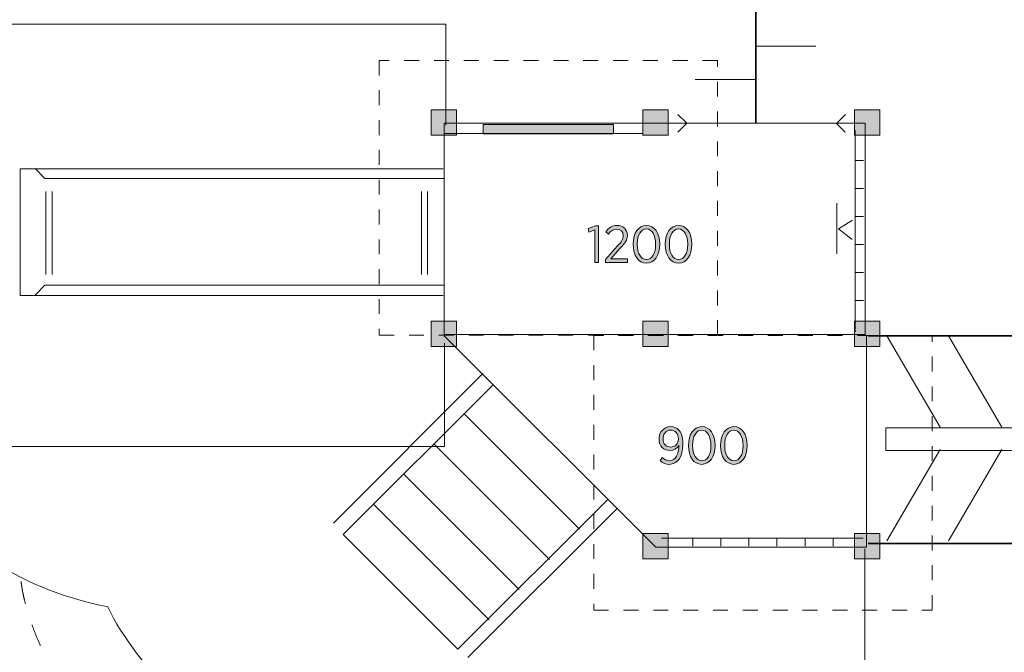
# Model space of a CAD drawing. Units: inches. Extents: x -5037 to 12207, y -12105 to 3331.
# Drawn here: x -2526 to 2129, y -4630 to -1636 of the extents above; entities that cross this region are included whole.
import ezdxf

# ---------------------------------------------------------------- set-up
doc = ezdxf.new("R2010")
doc.units = ezdxf.units.IN
doc.header["$MEASUREMENT"] = 0
for name, pattern in [('AI-Linetype-3', [141.111204, 70.555602, -70.555602]), ('AI-Linetype-4', [141.111204, 70.555602, -70.555602]), ('AI-Linetype-5', [211.666806, 105.833403, -105.833403])]:
    doc.linetypes.add(name, pattern=pattern)
doc.layers.add('Logos & Title', color=7, linetype='Continuous')

# ---------------------------------------------------------------- blocks, each defined once
blk = doc.blocks.new('block 6')
at = {"layer": 'Logos & Title', "color": 250, "lineweight": 18, "true_color": 0x231f20}
for points in [[(1424.7, -2159.1), (1424.7, -3113.4)], [(1424.7, -2301.5), (1464.1, -2301.5)], [(1424.7, -2434.2), (1464.1, -2434.2)], [(1424.7, -2566.9), (1464.1, -2566.9)], [(1424.7, -2699.6), (1464.1, -2699.6)], [(1424.7, -2832.3), (1464.1, -2832.3)], [(1424.7, -2965), (1464.1, -2965)]]:
    blk.add_lwpolyline(points, dxfattribs=at)
blk = doc.blocks.new('block 7')
at = {"layer": 'Logos & Title', "color": 250, "lineweight": 18, "true_color": 0x231f20}
for points in [[(1462, -4088.7), (507.7, -4088.7)], [(656.1, -4088.7), (656.1, -4128.1)], [(788.8, -4088.7), (788.8, -4128.1)], [(921.5, -4088.7), (921.5, -4128.1)], [(1054.2, -4088.7), (1054.3, -4128.1)], [(1186.9, -4088.7), (1186.9, -4128.1)], [(1319.6, -4088.7), (1319.6, -4128.1)]]:
    blk.add_lwpolyline(points, dxfattribs=at)
blk = doc.blocks.new('block 11')
at = {"layer": 'Logos & Title', "true_color": 0xffffff}
h = blk.add_hatch(color=7, dxfattribs=at)
h.dxf.hatch_style = 2
h.paths.add_polyline_path([(192.5, -2630.7), (164.3, -2640.6), (161.1, -2624.5), (197, -2610.9), (210.8, -2610.9), (210.8, -2784.9), (192.5, -2784.9)])
h = blk.add_hatch(color=7, dxfattribs=at)
h.dxf.hatch_style = 2
edge = h.paths.add_edge_path()
edge.add_spline(control_points=[(243.1, -2770.5), (243.1, -2770.5), (298.9, -2708.3), (298.9, -2708.3), (319.7, -2686), (327.6, -2673.4), (327.6, -2657.4), (327.6, -2638.3), (313.8, -2626.5), (296.5, -2626.5), (280.7, -2626.5), (269.3, -2634.9), (257.7, -2651.2), (257.7, -2651.2), (244.8, -2640.3), (244.8, -2640.3), (257.7, -2621), (273.5, -2609.4), (298.2, -2609.4), (326.4, -2609.4), (346.9, -2628.5), (346.9, -2655.6), (346.9, -2655.6), (346.9, -2656.4), (346.9, -2656.4), (346.9, -2678.6), (336.3, -2693.2), (312, -2718.6), (312, -2718.6), (268.8, -2767.6), (268.8, -2767.6), (268.8, -2767.6), (348.1, -2767.6), (348.1, -2767.6), (348.1, -2767.6), (348.1, -2784.9), (348.1, -2784.9), (348.1, -2784.9), (243.1, -2784.9), (243.1, -2784.9), (243.1, -2784.9), (243.1, -2770.5), (243.1, -2770.5)], knot_values=[0, 0, 0, 0, 1, 1, 1, 2, 2, 2, 3, 3, 3, 4, 4, 4, 5, 5, 5, 6, 6, 6, 7, 7, 7, 8, 8, 8, 9, 9, 9, 10, 10, 10, 11, 11, 11, 12, 12, 12, 13, 13, 13, 14, 14, 14, 14], degree=3, periodic=1)
h = blk.add_hatch(color=7, dxfattribs=at)
h.dxf.hatch_style = 2
edge = h.paths.add_edge_path()
edge.add_spline(control_points=[(374.5, -2699.6), (374.5, -2699.6), (374.5, -2697.6), (374.5, -2697.6), (374.5, -2645.7), (399, -2609.2), (437.3, -2609.2), (475.5, -2609.2), (499.8, -2645.3), (499.8, -2697.1), (499.8, -2697.1), (499.8, -2699.1), (499.8, -2699.1), (499.8, -2751), (475.3, -2787.6), (437, -2787.6), (398.5, -2787.6), (374.5, -2751.5), (374.5, -2699.6)], knot_values=[0, 0, 0, 0, 1, 1, 1, 2, 2, 2, 3, 3, 3, 4, 4, 4, 5, 5, 5, 6, 6, 6, 6], degree=3, periodic=1)
edge = h.paths.add_edge_path()
edge.add_spline(control_points=[(480.7, -2699.6), (480.7, -2699.6), (480.7, -2697.6), (480.7, -2697.6), (480.7, -2656.1), (463.2, -2626), (437, -2626), (410.6, -2626), (393.5, -2655.6), (393.5, -2697.1), (393.5, -2697.1), (393.5, -2699.1), (393.5, -2699.1), (393.5, -2740.6), (410.8, -2770.8), (437.3, -2770.8), (463.7, -2770.8), (480.7, -2741.1), (480.7, -2699.6)], knot_values=[0, 0, 0, 0, 1, 1, 1, 2, 2, 2, 3, 3, 3, 4, 4, 4, 5, 5, 5, 6, 6, 6, 6], degree=3, periodic=1)
h = blk.add_hatch(color=7, dxfattribs=at)
h.dxf.hatch_style = 2
edge = h.paths.add_edge_path()
edge.add_spline(control_points=[(526.4, -2699.6), (526.4, -2699.6), (526.4, -2697.6), (526.4, -2697.6), (526.4, -2645.7), (550.8, -2609.2), (589.1, -2609.2), (627.4, -2609.2), (651.6, -2645.3), (651.6, -2697.1), (651.6, -2697.1), (651.6, -2699.1), (651.6, -2699.1), (651.6, -2751), (627.2, -2787.6), (588.9, -2787.6), (550.3, -2787.6), (526.4, -2751.5), (526.4, -2699.6)], knot_values=[0, 0, 0, 0, 1, 1, 1, 2, 2, 2, 3, 3, 3, 4, 4, 4, 5, 5, 5, 6, 6, 6, 6], degree=3, periodic=1)
edge = h.paths.add_edge_path()
edge.add_spline(control_points=[(632.6, -2699.6), (632.6, -2699.6), (632.6, -2697.6), (632.6, -2697.6), (632.6, -2656.1), (615.1, -2626), (588.9, -2626), (562.4, -2626), (545.4, -2655.6), (545.4, -2697.1), (545.4, -2697.1), (545.4, -2699.1), (545.4, -2699.1), (545.4, -2740.6), (562.7, -2770.8), (589.1, -2770.8), (615.6, -2770.8), (632.6, -2741.1), (632.6, -2699.6)], knot_values=[0, 0, 0, 0, 1, 1, 1, 2, 2, 2, 3, 3, 3, 4, 4, 4, 5, 5, 5, 6, 6, 6, 6], degree=3, periodic=1)
at = {"layer": 'Logos & Title', "lineweight": 0}
blk.add_lwpolyline([(192.5, -2630.7), (164.3, -2640.6), (161.1, -2624.5), (197, -2610.9), (210.8, -2610.9), (210.8, -2784.9), (192.5, -2784.9), (192.5, -2630.7)], dxfattribs=at)
for points, knots in [([(243.1, -2770.5), (243.1, -2770.5), (298.9, -2708.3), (298.9, -2708.3), (319.7, -2686), (327.6, -2673.4), (327.6, -2657.4), (327.6, -2638.3), (313.8, -2626.5), (296.5, -2626.5), (280.7, -2626.5), (269.3, -2634.9), (257.7, -2651.2), (257.7, -2651.2), (244.8, -2640.3), (244.8, -2640.3), (257.7, -2621), (273.5, -2609.4), (298.2, -2609.4), (326.4, -2609.4), (346.9, -2628.5), (346.9, -2655.6), (346.9, -2655.6), (346.9, -2656.4), (346.9, -2656.4), (346.9, -2678.6), (336.3, -2693.2), (312, -2718.6), (312, -2718.6), (268.8, -2767.6), (268.8, -2767.6), (268.8, -2767.6), (348.1, -2767.6), (348.1, -2767.6), (348.1, -2767.6), (348.1, -2784.9), (348.1, -2784.9), (348.1, -2784.9), (243.1, -2784.9), (243.1, -2784.9), (243.1, -2784.9), (243.1, -2770.5), (243.1, -2770.5)], [0, 0, 0, 0, 1, 1, 1, 2, 2, 2, 3, 3, 3, 4, 4, 4, 5, 5, 5, 6, 6, 6, 7, 7, 7, 8, 8, 8, 9, 9, 9, 10, 10, 10, 11, 11, 11, 12, 12, 12, 13, 13, 13, 14, 14, 14, 14]), ([(374.5, -2699.6), (374.5, -2699.6), (374.5, -2697.6), (374.5, -2697.6), (374.5, -2645.7), (399, -2609.2), (437.3, -2609.2), (475.5, -2609.2), (499.8, -2645.3), (499.8, -2697.1), (499.8, -2697.1), (499.8, -2699.1), (499.8, -2699.1), (499.8, -2751), (475.3, -2787.6), (437, -2787.6), (398.5, -2787.6), (374.5, -2751.5), (374.5, -2699.6)], [0, 0, 0, 0, 1, 1, 1, 2, 2, 2, 3, 3, 3, 4, 4, 4, 5, 5, 5, 6, 6, 6, 6]), ([(480.7, -2699.6), (480.7, -2699.6), (480.7, -2697.6), (480.7, -2697.6), (480.7, -2656.1), (463.2, -2626), (437, -2626), (410.6, -2626), (393.5, -2655.6), (393.5, -2697.1), (393.5, -2697.1), (393.5, -2699.1), (393.5, -2699.1), (393.5, -2740.6), (410.8, -2770.8), (437.3, -2770.8), (463.7, -2770.8), (480.7, -2741.1), (480.7, -2699.6)], [0, 0, 0, 0, 1, 1, 1, 2, 2, 2, 3, 3, 3, 4, 4, 4, 5, 5, 5, 6, 6, 6, 6]), ([(526.4, -2699.6), (526.4, -2699.6), (526.4, -2697.6), (526.4, -2697.6), (526.4, -2645.7), (550.8, -2609.2), (589.1, -2609.2), (627.4, -2609.2), (651.6, -2645.3), (651.6, -2697.1), (651.6, -2697.1), (651.6, -2699.1), (651.6, -2699.1), (651.6, -2751), (627.2, -2787.6), (588.9, -2787.6), (550.3, -2787.6), (526.4, -2751.5), (526.4, -2699.6)], [0, 0, 0, 0, 1, 1, 1, 2, 2, 2, 3, 3, 3, 4, 4, 4, 5, 5, 5, 6, 6, 6, 6]), ([(632.6, -2699.6), (632.6, -2699.6), (632.6, -2697.6), (632.6, -2697.6), (632.6, -2656.1), (615.1, -2626), (588.9, -2626), (562.4, -2626), (545.4, -2655.6), (545.4, -2697.1), (545.4, -2697.1), (545.4, -2699.1), (545.4, -2699.1), (545.4, -2740.6), (562.7, -2770.8), (589.1, -2770.8), (615.6, -2770.8), (632.6, -2741.1), (632.6, -2699.6)], [0, 0, 0, 0, 1, 1, 1, 2, 2, 2, 3, 3, 3, 4, 4, 4, 5, 5, 5, 6, 6, 6, 6])]:
    blk.add_open_spline(points, degree=3, knots=knots, dxfattribs=at)
blk = doc.blocks.new('block 12')
at = {"layer": 'Logos & Title', "true_color": 0xffffff}
h = blk.add_hatch(color=7, dxfattribs=at)
h.dxf.hatch_style = 2
edge = h.paths.add_edge_path()
edge.add_spline(control_points=[(590.9, -3650.4), (581.8, -3665.3), (567.5, -3674.4), (549.2, -3674.4), (519.6, -3674.4), (496.8, -3654.1), (496.8, -3620.8), (496.8, -3620.8), (496.8, -3620.3), (496.8, -3620.3), (496.8, -3586.7), (520, -3561.7), (551.4, -3561.7), (567.5, -3561.7), (580.1, -3567.2), (589.5, -3576.8), (601.6, -3588.9), (609.5, -3607.9), (609.5, -3644), (609.5, -3644), (609.5, -3646), (609.5, -3646), (609.5, -3704.8), (583.8, -3740.1), (545.5, -3740.1), (528, -3740.1), (514.4, -3733.4), (501.5, -3723.1), (501.5, -3723.1), (511.1, -3708.3), (511.1, -3708.3), (522.3, -3717.6), (532.9, -3723.1), (546, -3723.1), (574.4, -3723.1), (590.7, -3691.2), (590.9, -3650.4)], knot_values=[0, 0, 0, 0, 1, 1, 1, 2, 2, 2, 3, 3, 3, 4, 4, 4, 5, 5, 5, 6, 6, 6, 7, 7, 7, 8, 8, 8, 9, 9, 9, 10, 10, 10, 11, 11, 11, 12, 12, 12, 12], degree=3, periodic=1)
edge = h.paths.add_edge_path()
edge.add_spline(control_points=[(588.3, -3619.5), (588.3, -3619.5), (588.3, -3619.1), (588.3, -3619.1), (588.3, -3595.8), (573.6, -3578.3), (550.9, -3578.3), (528.9, -3578.3), (515.6, -3596.8), (515.6, -3619.5), (515.6, -3619.5), (515.6, -3620), (515.6, -3620), (515.6, -3643.5), (530.4, -3658.6), (551.4, -3658.6), (573.2, -3658.6), (588.3, -3641.8), (588.3, -3619.5)], knot_values=[0, 0, 0, 0, 1, 1, 1, 2, 2, 2, 3, 3, 3, 4, 4, 4, 5, 5, 5, 6, 6, 6, 6], degree=3, periodic=1)
h = blk.add_hatch(color=7, dxfattribs=at)
h.dxf.hatch_style = 2
edge = h.paths.add_edge_path()
edge.add_spline(control_points=[(636.1, -3652.2), (636.1, -3652.2), (636.1, -3650.2), (636.1, -3650.2), (636.1, -3598.3), (660.5, -3561.7), (698.8, -3561.7), (737.1, -3561.7), (761.3, -3597.8), (761.3, -3649.7), (761.3, -3649.7), (761.3, -3651.6), (761.3, -3651.6), (761.3, -3703.5), (736.9, -3740.1), (698.6, -3740.1), (660, -3740.1), (636.1, -3704), (636.1, -3652.2)], knot_values=[0, 0, 0, 0, 1, 1, 1, 2, 2, 2, 3, 3, 3, 4, 4, 4, 5, 5, 5, 6, 6, 6, 6], degree=3, periodic=1)
edge = h.paths.add_edge_path()
edge.add_spline(control_points=[(742.3, -3652.2), (742.3, -3652.2), (742.3, -3650.2), (742.3, -3650.2), (742.3, -3608.7), (724.8, -3578.5), (698.6, -3578.5), (672.1, -3578.5), (655.1, -3608.2), (655.1, -3649.7), (655.1, -3649.7), (655.1, -3651.6), (655.1, -3651.6), (655.1, -3693.2), (672.4, -3723.3), (698.8, -3723.3), (725.3, -3723.3), (742.3, -3693.7), (742.3, -3652.2)], knot_values=[0, 0, 0, 0, 1, 1, 1, 2, 2, 2, 3, 3, 3, 4, 4, 4, 5, 5, 5, 6, 6, 6, 6], degree=3, periodic=1)
h = blk.add_hatch(color=7, dxfattribs=at)
h.dxf.hatch_style = 2
edge = h.paths.add_edge_path()
edge.add_spline(control_points=[(787.9, -3652.2), (787.9, -3652.2), (787.9, -3650.2), (787.9, -3650.2), (787.9, -3598.3), (812.4, -3561.7), (850.7, -3561.7), (889, -3561.7), (913.2, -3597.8), (913.2, -3649.7), (913.2, -3649.7), (913.2, -3651.6), (913.2, -3651.6), (913.2, -3703.5), (888.7, -3740.1), (850.5, -3740.1), (811.9, -3740.1), (787.9, -3704), (787.9, -3652.2)], knot_values=[0, 0, 0, 0, 1, 1, 1, 2, 2, 2, 3, 3, 3, 4, 4, 4, 5, 5, 5, 6, 6, 6, 6], degree=3, periodic=1)
edge = h.paths.add_edge_path()
edge.add_spline(control_points=[(894.2, -3652.2), (894.2, -3652.2), (894.2, -3650.2), (894.2, -3650.2), (894.2, -3608.7), (876.6, -3578.5), (850.5, -3578.5), (824, -3578.5), (807, -3608.2), (807, -3649.7), (807, -3649.7), (807, -3651.6), (807, -3651.6), (807, -3693.2), (824.3, -3723.3), (850.7, -3723.3), (877.1, -3723.3), (894.2, -3693.7), (894.2, -3652.2)], knot_values=[0, 0, 0, 0, 1, 1, 1, 2, 2, 2, 3, 3, 3, 4, 4, 4, 5, 5, 5, 6, 6, 6, 6], degree=3, periodic=1)
at = {"layer": 'Logos & Title', "lineweight": 0}
for points, knots in [([(590.9, -3650.4), (581.8, -3665.3), (567.5, -3674.4), (549.2, -3674.4), (519.6, -3674.4), (496.8, -3654.1), (496.8, -3620.8), (496.8, -3620.8), (496.8, -3620.3), (496.8, -3620.3), (496.8, -3586.7), (520, -3561.7), (551.4, -3561.7), (567.5, -3561.7), (580.1, -3567.2), (589.5, -3576.8), (601.6, -3588.9), (609.5, -3607.9), (609.5, -3644), (609.5, -3644), (609.5, -3646), (609.5, -3646), (609.5, -3704.8), (583.8, -3740.1), (545.5, -3740.1), (528, -3740.1), (514.4, -3733.4), (501.5, -3723.1), (501.5, -3723.1), (511.1, -3708.3), (511.1, -3708.3), (522.3, -3717.6), (532.9, -3723.1), (546, -3723.1), (574.4, -3723.1), (590.7, -3691.2), (590.9, -3650.4)], [0, 0, 0, 0, 1, 1, 1, 2, 2, 2, 3, 3, 3, 4, 4, 4, 5, 5, 5, 6, 6, 6, 7, 7, 7, 8, 8, 8, 9, 9, 9, 10, 10, 10, 11, 11, 11, 12, 12, 12, 12]), ([(588.3, -3619.5), (588.3, -3619.5), (588.3, -3619.1), (588.3, -3619.1), (588.3, -3595.8), (573.6, -3578.3), (550.9, -3578.3), (528.9, -3578.3), (515.6, -3596.8), (515.6, -3619.5), (515.6, -3619.5), (515.6, -3620), (515.6, -3620), (515.6, -3643.5), (530.4, -3658.6), (551.4, -3658.6), (573.2, -3658.6), (588.3, -3641.8), (588.3, -3619.5)], [0, 0, 0, 0, 1, 1, 1, 2, 2, 2, 3, 3, 3, 4, 4, 4, 5, 5, 5, 6, 6, 6, 6]), ([(636.1, -3652.2), (636.1, -3652.2), (636.1, -3650.2), (636.1, -3650.2), (636.1, -3598.3), (660.5, -3561.7), (698.8, -3561.7), (737.1, -3561.7), (761.3, -3597.8), (761.3, -3649.7), (761.3, -3649.7), (761.3, -3651.6), (761.3, -3651.6), (761.3, -3703.5), (736.9, -3740.1), (698.6, -3740.1), (660, -3740.1), (636.1, -3704), (636.1, -3652.2)], [0, 0, 0, 0, 1, 1, 1, 2, 2, 2, 3, 3, 3, 4, 4, 4, 5, 5, 5, 6, 6, 6, 6]), ([(742.3, -3652.2), (742.3, -3652.2), (742.3, -3650.2), (742.3, -3650.2), (742.3, -3608.7), (724.8, -3578.5), (698.6, -3578.5), (672.1, -3578.5), (655.1, -3608.2), (655.1, -3649.7), (655.1, -3649.7), (655.1, -3651.6), (655.1, -3651.6), (655.1, -3693.2), (672.4, -3723.3), (698.8, -3723.3), (725.3, -3723.3), (742.3, -3693.7), (742.3, -3652.2)], [0, 0, 0, 0, 1, 1, 1, 2, 2, 2, 3, 3, 3, 4, 4, 4, 5, 5, 5, 6, 6, 6, 6]), ([(787.9, -3652.2), (787.9, -3652.2), (787.9, -3650.2), (787.9, -3650.2), (787.9, -3598.3), (812.4, -3561.7), (850.7, -3561.7), (889, -3561.7), (913.2, -3597.8), (913.2, -3649.7), (913.2, -3649.7), (913.2, -3651.6), (913.2, -3651.6), (913.2, -3703.5), (888.7, -3740.1), (850.5, -3740.1), (811.9, -3740.1), (787.9, -3704), (787.9, -3652.2)], [0, 0, 0, 0, 1, 1, 1, 2, 2, 2, 3, 3, 3, 4, 4, 4, 5, 5, 5, 6, 6, 6, 6]), ([(894.2, -3652.2), (894.2, -3652.2), (894.2, -3650.2), (894.2, -3650.2), (894.2, -3608.7), (876.6, -3578.5), (850.5, -3578.5), (824, -3578.5), (807, -3608.2), (807, -3649.7), (807, -3649.7), (807, -3651.6), (807, -3651.6), (807, -3693.2), (824.3, -3723.3), (850.7, -3723.3), (877.1, -3723.3), (894.2, -3693.7), (894.2, -3652.2)], [0, 0, 0, 0, 1, 1, 1, 2, 2, 2, 3, 3, 3, 4, 4, 4, 5, 5, 5, 6, 6, 6, 6])]:
    blk.add_open_spline(points, degree=3, knots=knots, dxfattribs=at)
blk = doc.blocks.new('block 17')
at = {"layer": 'Logos & Title', "color": 250, "lineweight": 18, "true_color": 0x231f20}
for points in [[(1337.1, -2743.7), (1337.1, -2503.7)], [(1409.6, -2675.3), (1344.8, -2626.2), (1410.6, -2585)]]:
    blk.add_lwpolyline(points, dxfattribs=at)

msp = doc.modelspace()

# ---------------------------------------------------------------- hatches: boundary and pattern name
at = {"layer": 'Logos & Title', "true_color": 0x231f20}
h = msp.add_hatch(color=250, dxfattribs=at)
h.dxf.hatch_style = 2
h.paths.add_polyline_path([(-581, -2063), (-461.1, -2063), (-461.1, -2182.9), (-581, -2182.9)])
h = msp.add_hatch(color=250, dxfattribs=at)
h.dxf.hatch_style = 2
h.paths.add_polyline_path([(419.9, -2063), (540, -2063), (540, -2182.9), (419.9, -2182.9)])
h = msp.add_hatch(color=250, dxfattribs=at)
h.dxf.hatch_style = 2
h.paths.add_polyline_path([(1420.9, -2063), (1541, -2063), (1541, -2182.9), (1420.9, -2182.9)])
h = msp.add_hatch(color=250, dxfattribs=at)
h.dxf.hatch_style = 2
h.paths.add_polyline_path([(-334, -2176.1), (281.2, -2176.1), (281.2, -2132), (-334, -2132)])
h = msp.add_hatch(color=250, dxfattribs=at)
h.dxf.hatch_style = 2
h.paths.add_polyline_path([(-581, -3062.5), (-461.1, -3062.5), (-461.1, -3182.5), (-581, -3182.5)])
h = msp.add_hatch(color=250, dxfattribs=at)
h.dxf.hatch_style = 2
h.paths.add_polyline_path([(419.9, -3062.5), (540, -3062.5), (540, -3182.5), (419.9, -3182.5)])
h = msp.add_hatch(color=250, dxfattribs=at)
h.dxf.hatch_style = 2
h.paths.add_polyline_path([(1420.9, -3062.5), (1541, -3062.5), (1541, -3182.5), (1420.9, -3182.5)])
h = msp.add_hatch(color=250, dxfattribs=at)
h.dxf.hatch_style = 2
h.paths.add_polyline_path([(419.9, -4067.9), (540, -4067.9), (540, -4187.9), (419.9, -4187.9)])
h = msp.add_hatch(color=250, dxfattribs=at)
h.dxf.hatch_style = 2
h.paths.add_polyline_path([(1420.9, -4067.9), (1541, -4067.9), (1541, -4187.9), (1420.9, -4187.9)])

# ---------------------------------------------------------------- linework, layer by layer
at = {"layer": 'Logos & Title', "color": 7, "lineweight": 35, "true_color": 0xffffff}
msp.add_lwpolyline([(953.8, -2123.4), (953.8, -1263.9)], dxfattribs=at)
at = {"layer": 'Logos & Title', "color": 7, "lineweight": 18, "true_color": 0xffffff}
for points in [[(1237.4, -1761.3), (950.9, -1761.3)], [(953.8, -1918.4), (667.3, -1918.4)]]:
    msp.add_lwpolyline(points, dxfattribs=at)
at = {"layer": 'Logos & Title', "color": 250, "linetype": 'AI-Linetype-4', "lineweight": 9, "true_color": 0x231f20}
msp.add_lwpolyline([(-826.5, -1828.8), (-826.5, -3128.8), (773.5, -3128.8), (773.5, -1828.8), (-826.5, -1828.8)], dxfattribs=at)
at = {"layer": 'Logos & Title', "lineweight": 0}
for points in [[(-581, -2063), (-461.1, -2063), (-461.1, -2182.9), (-581, -2182.9), (-581, -2063)], [(419.9, -2063), (540, -2063), (540, -2182.9), (419.9, -2182.9), (419.9, -2063)], [(1420.9, -2063), (1541, -2063), (1541, -2182.9), (1420.9, -2182.9), (1420.9, -2063)], [(-334, -2176.1), (281.2, -2176.1), (281.2, -2132), (-334, -2132), (-334, -2176.1)], [(-581, -3062.5), (-461.1, -3062.5), (-461.1, -3182.5), (-581, -3182.5), (-581, -3062.5)], [(419.9, -3062.5), (540, -3062.5), (540, -3182.5), (419.9, -3182.5), (419.9, -3062.5)], [(1420.9, -3062.5), (1541, -3062.5), (1541, -3182.5), (1420.9, -3182.5), (1420.9, -3062.5)], [(419.9, -4067.9), (540, -4067.9), (540, -4187.9), (419.9, -4187.9), (419.9, -4067.9)], [(1420.9, -4067.9), (1541, -4067.9), (1541, -4187.9), (1420.9, -4187.9), (1420.9, -4067.9)]]:
    msp.add_lwpolyline(points, dxfattribs=at)
at = {"layer": 'Logos & Title', "color": 250, "lineweight": 18, "true_color": 0x231f20}
for points in [[(586.2, -2084.3), (627.4, -2125.5), (584.8, -2168.1)], [(1376.5, -2168.1), (1335.3, -2126.9), (1378, -2084.3)], [(-518.7, -2126.1), (1471.9, -2126.1), (1471.9, -3126.2), (-518.7, -3126.2), (-518.7, -2126.1)], [(422.3, -2173.9), (-521.4, -2173.9)], [(-523.8, -2941.1), (-2523.8, -2941.1), (-2523.8, -2341.1), (-523.8, -2341.1)], [(-521.5, -2386.8), (-2406.5, -2386.8), (-2453.3, -2340)], [(-2402, -2841.4), (-2402, -2449.3)], [(-2373, -2841.4), (-2373, -2449.3)], [(-626.4, -2841.4), (-626.4, -2449.3)], [(-597.3, -2841.4), (-597.3, -2449.3)], [(-521.5, -2892.6), (-2406.5, -2892.6), (-2453.3, -2939.4)], [(1477.6, -3131.6), (1477.6, -4131.6), (481, -4131.6), (-518.8, -3131.6)], [(1573.5, -3132.2), (1826.4, -3564.3)], [(1865, -3132.2), (2117.9, -3564.3)], [(-289.8, -3365.2), (-996.9, -4072.4), (-454.7, -4614.5), (252.4, -3907.4)], [(121.4, -4047.2), (-423.5, -3502.4)], [(1568.9, -3567.7), (3884.1, -3567.7), (3884.1, -3675.2), (1568.9, -3675.2), (1568.9, -3567.7)], [(-21.3, -4190), (-566.2, -3645.1)], [(1573.5, -4102.3), (1826.4, -3670.1)], [(1865, -4102.3), (2117.9, -3670.1)], [(-164, -4332.7), (-708.9, -3787.8)], [(-306.8, -4475.4), (-851.7, -3930.5)]]:
    msp.add_lwpolyline(points, dxfattribs=at)
at = {"layer": 'Logos & Title', "color": 250, "linetype": 'AI-Linetype-3', "lineweight": 9, "true_color": 0x231f20}
msp.add_lwpolyline([(187.7, -3129.6), (187.7, -4429.6), (1787.7, -4429.6), (1787.7, -3129.6), (187.7, -3129.6)], dxfattribs=at)
at = {"layer": 'Logos & Title', "color": 250, "lineweight": 35, "true_color": 0x231f20}
for points in [[(1485.1, -3132), (3966.3, -3132)], [(-1043, -4017.8), (-335.9, -3310.7)], [(-406.6, -4654.2), (300.5, -3947.1)], [(1485.1, -4114.3), (3966.3, -4114.3)]]:
    msp.add_lwpolyline(points, dxfattribs=at)
at = {"layer": 'Logos & Title', "color": 95, "lineweight": 9, "true_color": 0x37b34a}
msp.add_lwpolyline([(1469.9, -4139.3), (1469.9, -6655.8)], dxfattribs=at)
msp.add_open_spline([(-1350.8, 154.3), (-1350.8, 154.3), (-1059.8, 613), (-592.4, 895.2), (-592.4, 895.2), (-27.9, 1424.3), (981.9, 1424.3), (1859.4, 1428.8), (2393, 970.1), (2393, 970.1), (2393, 970.1), (3085.3, 1852.1), (4267.1, 1852.1), (4267.1, 1852.1), (4699.3, 1852.1), (4699.3, 1852.1), (4699.3, 1852.1), (5704.7, 1852.1), (6379.4, 1120.1), (7054.1, 388.1), (7111.4, -242.5), (7111.4, -568.9), (7111.4, -895.2), (7111.4, -1574.3), (7111.4, -1574.3), (7111.4, -1574.3), (7318.7, -1574.3), (7318.7, -1574.3), (7318.7, -1574.3), (8350.6, -1578.7), (9091.4, -2407.7), (9788.1, -3214.7), (9721.4, -4078.7), (9721.4, -4078.7), (9721.4, -4078.7), (10387.8, -4722.8), (10387.8, -5759.1), (10387.8, -5759.1), (10387.8, -6522), (10387.8, -6522), (10387.8, -6522), (10396.7, -7417.2), (9699.9, -8109.5), (9104.6, -8673.9), (8690.1, -8753.3), (8690.1, -8753.3), (8690.1, -8753.3), (8690.1, -9661.7), (8690.1, -9661.7), (8690.1, -9661.7), (8721, -10526), (8041.9, -11262.4), (7362.8, -11998.9), (6573.4, -12078.2), (6207.4, -12078.2), (5841.4, -12078.2), (5457.8, -12078.2), (5457.8, -12078.2), (5457.8, -12078.2), (4549.4, -12104.7), (3795.3, -11310.9), (3041.2, -10517.2), (3098.6, -9564.7), (3098.6, -9564.7), (3098.6, -9564.7), (3098.6, -7655.3), (3098.6, -7655.3), (3098.6, -7655.3), (2869.3, -7223.1), (2856, -6658.7), (2856, -6658.7), (1118.6, -6658.7), (1118.6, -6658.7), (1118.6, -6658.7), (513.9, -7169.6), (-398.6, -7169.6), (-1311.2, -7169.6), (-1884.4, -6707.2), (-2056.4, -6535.2), (-2228.4, -6363.2), (-2682.6, -5909), (-2682.6, -5909), (-2682.6, -5909), (-3017.7, -5613.6), (-3136.8, -5379.9), (-3136.8, -5379.9), (-3983.4, -5185.8), (-4468.5, -4511.1), (-4953.6, -3836.5), (-5010.9, -3369), (-5010.9, -3073.6), (-5010.9, -2778.1), (-5010.9, -2226.9), (-5010.9, -2226.9), (-5010.9, -2226.9), (-5006.5, -1239.1), (-4230.4, -529.2), (-3454.3, 180.8), (-2638.5, 149.9), (-2581.2, 149.9), (-2523.8, 149.9), (-1350.8, 154.3), (-1350.8, 154.3)], degree=3, knots=[0, 0, 0, 0, 1, 1, 1, 2, 2, 2, 3, 3, 3, 4, 4, 4, 5, 5, 5, 6, 6, 6, 7, 7, 7, 8, 8, 8, 9, 9, 9, 10, 10, 10, 11, 11, 11, 12, 12, 12, 13, 13, 13, 14, 14, 14, 15, 15, 15, 16, 16, 16, 17, 17, 17, 18, 18, 18, 19, 19, 19, 20, 20, 20, 21, 21, 21, 22, 22, 22, 23, 23, 23, 24, 24, 24, 25, 25, 25, 26, 26, 26, 27, 27, 27, 28, 28, 28, 29, 29, 29, 30, 30, 30, 31, 31, 31, 32, 32, 32, 33, 33, 33, 34, 34, 34, 34], dxfattribs=at)
at = {"layer": 'Logos & Title', "color": 240, "lineweight": 9, "true_color": 0xec1c24}
msp.add_open_spline([(1957.9, 58.8), (1957.9, 58.8), (2469.5, -223.4), (2616.4, -858.4), (2616.4, -858.4), (2575.3, -441), (2975.1, 129.3), (3374.9, 699.7), (4127.6, 776.1), (4256.9, 776.1), (4386.2, 776.1), (4686.1, 776.1), (4686.1, 776.1), (4686.1, 776.1), (5327, 776.1), (5820.9, 258.7), (6314.7, -258.7), (6291.2, -905.5), (6291.2, -976), (6291.2, -1046.6), (6291.2, -2610.6), (6291.2, -2610.6), (6291.2, -2610.6), (6467.6, -2575.3), (6467.6, -2575.3), (6467.6, -2575.3), (7302.5, -2575.3), (7302.5, -2575.3), (7302.5, -2575.3), (8437.3, -2604.7), (8684.2, -3827.6), (8684.2, -3827.6), (8891.3, -4105.8), (8891.3, -4669.3), (8891.3, -4669.3), (9378, -5058), (9378, -5847.3), (9378, -5847.3), (9378, -6429.4), (9378, -6429.4), (9378, -6429.4), (9386.8, -7540.6), (8196.2, -7844.9), (8196.2, -7844.9), (8090.4, -7959.6), (7693.5, -8047.7), (7693.5, -8047.7), (7693.5, -8912.1), (7693.5, -8912.1), (7693.5, -8912.1), (7724.4, -9498.5), (7186.4, -9988), (7186.4, -9988), (7186.4, -10649.5), (7186.4, -10649.5), (7186.4, -10649.5), (7195.2, -11011.1), (6864.5, -11310.9), (6533.7, -11610.8), (6185.7, -11571.8), (6185.7, -11571.8), (6185.7, -11571.8), (5585.7, -11571.8), (5585.7, -11571.8), (5585.7, -11571.8), (5162.3, -11615.2), (4818.4, -11222.8), (4562.6, -10927.3), (4575.8, -10552.5), (4575.8, -10552.5), (4575.8, -10552.5), (4575.8, -9988), (4575.8, -9988), (4575.8, -9988), (4081.9, -9626.4), (4081.9, -8850.3), (4081.9, -8074.2), (4081.9, -7889), (4081.9, -7889), (4081.9, -7889), (3945.2, -7637.6), (3901.1, -7390.7), (3901.1, -7390.7), (3667.4, -7073.2), (3667.4, -6552.9), (3667.4, -6032.5), (3667.4, -5628.2), (3667.4, -5628.2), (3667.4, -5628.2), (682, -5628.2), (682, -5628.2), (682, -5628.2), (355.6, -5875.1), (-131.6, -5875.1), (-618.8, -5875.1), (-976, -5653.3), (-1231.8, -5397.5), (-1487.5, -5141.7), (-1880, -4749.3), (-1880, -4749.3), (-1880, -4749.3), (-2052, -4550.8), (-2109.3, -4414.1), (-2109.3, -4414.1), (-2664.9, -4325.9), (-2938.3, -3929.1), (-2938.3, -3929.1), (-3524.4, -3929.1), (-3524.4, -3929.1), (-3524.4, -3929.1), (-4005.5, -3942.3), (-4292.1, -3585.1), (-4534.7, -3289.7), (-4521.1, -2931.4), (-4521.1, -2931.4), (-4521.1, -2931.4), (-4521.1, -2331.4), (-4521.1, -2331.4), (-4521.1, -2331.4), (-4547.9, -1980), (-4270.1, -1653.6), (-3992.3, -1327.3), (-3564.5, -1331.7), (-3564.5, -1331.7), (-3564.5, -1331.7), (-2942.8, -1331.7), (-2942.8, -1331.7), (-2942.8, -1331.7), (-2563.5, -824.6), (-1866.8, -824.6), (-1866.8, -824.6), (-1289.1, -824.6), (-1289.1, -824.6), (-1289.1, -824.6), (-958.4, -613), (-636.5, -608.5), (-636.5, -608.5), (-495.4, -180.8), (-10.3, 92.6), (-10.3, 92.6), (364.5, 454.2), (977.5, 454.2), (1590.4, 454.2), (1957.9, 58.8), (1957.9, 58.8)], degree=3, knots=[0, 0, 0, 0, 1, 1, 1, 2, 2, 2, 3, 3, 3, 4, 4, 4, 5, 5, 5, 6, 6, 6, 7, 7, 7, 8, 8, 8, 9, 9, 9, 10, 10, 10, 11, 11, 11, 12, 12, 12, 13, 13, 13, 14, 14, 14, 15, 15, 15, 16, 16, 16, 17, 17, 17, 18, 18, 18, 19, 19, 19, 20, 20, 20, 21, 21, 21, 22, 22, 22, 23, 23, 23, 24, 24, 24, 25, 25, 25, 26, 26, 26, 27, 27, 27, 28, 28, 28, 29, 29, 29, 30, 30, 30, 31, 31, 31, 32, 32, 32, 33, 33, 33, 34, 34, 34, 35, 35, 35, 36, 36, 36, 37, 37, 37, 38, 38, 38, 39, 39, 39, 40, 40, 40, 41, 41, 41, 42, 42, 42, 43, 43, 43, 44, 44, 44, 45, 45, 45, 46, 46, 46, 47, 47, 47, 48, 48, 48, 48], dxfattribs=at)
at = {"layer": 'Logos & Title', "color": 142, "lineweight": 9, "true_color": 0x26a9e0}
msp.add_open_spline([(-511.6, -2135.4), (-511.6, -2135.4), (-511.6, -1656.2), (-511.6, -1656.2), (-511.6, -1656.2), (-2517.5, -1656.2), (-2517.5, -1656.2), (-3069.8, -1656.2), (-3517.5, -2103.9), (-3517.5, -2656.1), (-3517.5, -3208.5), (-3069.8, -3656.2), (-2517.5, -3656.2), (-2517.5, -3656.2), (-518.1, -3656.2), (-518.1, -3656.2), (-518.1, -3656.2), (-518.1, -3166.2), (-518.1, -3166.2)], degree=3, knots=[0, 0, 0, 0, 1, 1, 1, 2, 2, 2, 3, 3, 3, 4, 4, 4, 5, 5, 5, 6, 6, 6, 6], dxfattribs=at)
at = {"layer": 'Logos & Title', "color": 240, "linetype": 'AI-Linetype-5', "lineweight": 9, "true_color": 0xec1c24}
msp.add_open_spline([(-2519.4, -4295.1), (-2519.4, -4295.1), (-2486.3, -4689.7), (-2069.6, -5106.5), (-1652.9, -5523.2), (-1463.3, -5712.8), (-1463.3, -5712.8), (-1463.3, -5712.8), (-1059.9, -6148.5), (-405, -6148.5), (-405, -6148.5), (135.2, -6173.6), (501.2, -5847.3), (501.2, -5847.3), (752.6, -5595.9), (752.6, -5595.9)], degree=3, knots=[0, 0, 0, 0, 1, 1, 1, 2, 2, 2, 3, 3, 3, 4, 4, 4, 5, 5, 5, 5], dxfattribs=at)

# ---------------------------------------------------------------- block references
at = {"layer": 'Logos & Title'}
for name in ['block 6', 'block 17', 'block 11', 'block 12', 'block 7']:
    msp.add_blockref(name, (0, 0), dxfattribs=at)

doc.saveas('drawing.dxf')
